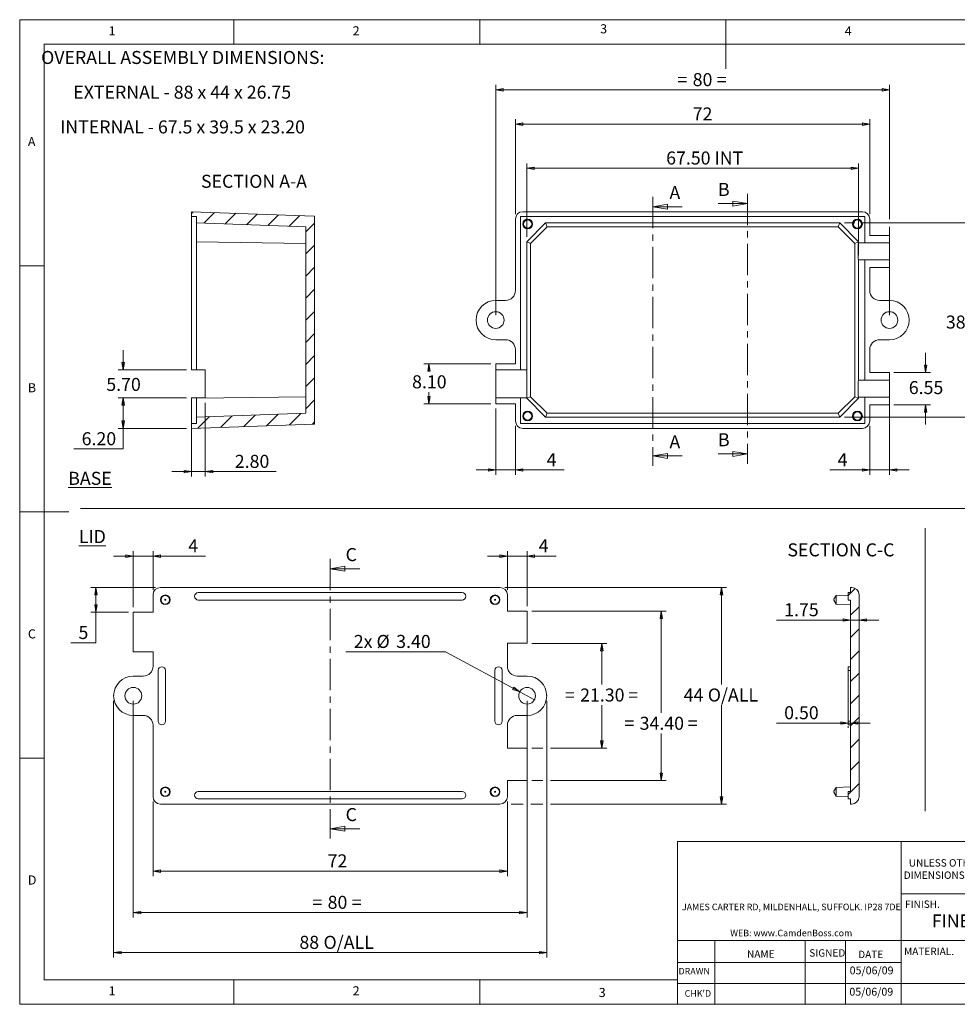
# Model space of a CAD drawing. Units: millimetres. Extents: x 5 to 292, y 5 to 205.
# Drawn here: x 5 to 196, y 5 to 205 of the extents above; entities that cross this region are included whole.
import ezdxf

# ---------------------------------------------------------------- set-up
doc = ezdxf.new("R2010")
doc.units = ezdxf.units.MM
doc.header["$PDSIZE"] = -1
doc.linetypes.add('CENTER', pattern=[10.16, 6.35, -1.27, 1.27, -1.27])
doc.styles.add('SLDTEXTSTYLE0', font='TXT', dxfattribs={"width": 0.75})
doc.styles.add('SLDTEXTSTYLE2', font='TXT', dxfattribs={"width": 0.692308})
doc.styles.add('SLDTEXTSTYLE3', font='TXT', dxfattribs={"width": 0.7})
doc.dimstyles.new('SLDDIMSTYLE0', dxfattribs={"dimtxt": 2.645833, "dimasz": 1.5, "dimexe": 0, "dimexo": 0.0625, "dimgap": 0.661458, "dimtad": 0, "dimtih": 1, "dimtoh": 1, "dimrnd": 1e-09, "dimzin": 12, "dimdsep": 46, "dimtxsty": 'SLDTEXTSTYLE0', "dimblk1": 'CLOSED', "dimblk2": 'CLOSED', "dimsah": 1, "dimcen": 0.09, "dimadec": 0, "dimazin": 3, "dimtfac": 1, "dimtofl": 0, "dimtmove": 0, "dimatfit": 3, "dimldrblk": 'CLOSED', "dimfxl": 0, "dimfrac": 2, "dimtolj": 1, "dimtzin": 12, "dimarcsym": 0})
doc.dimstyles.new('SLDDIMSTYLE1', dxfattribs={"dimtxt": 2.645833, "dimasz": 1.5, "dimexe": 0, "dimexo": 0.0625, "dimgap": 0.661458, "dimtad": 0, "dimtih": 1, "dimtoh": 1, "dimrnd": 1e-09, "dimzin": 4, "dimdsep": 46, "dimtxsty": 'SLDTEXTSTYLE0', "dimblk1": 'CLOSED', "dimblk2": 'CLOSED', "dimsah": 1, "dimcen": 0.09, "dimadec": 0, "dimazin": 1, "dimtfac": 1, "dimtofl": 0, "dimtmove": 0, "dimatfit": 3, "dimldrblk": 'CLOSED', "dimfxl": 0, "dimfrac": 2, "dimtolj": 1, "dimtzin": 12, "dimarcsym": 0})
doc.dimstyles.new('SLDDIMSTYLE2', dxfattribs={"dimtxt": 2.645833, "dimasz": 1.5, "dimexe": 0, "dimexo": 0.0625, "dimgap": 0.661458, "dimtad": 0, "dimtih": 1, "dimtoh": 1, "dimrnd": 1e-09, "dimzin": 12, "dimdsep": 46, "dimtxsty": 'SLDTEXTSTYLE0', "dimblk1": 'CLOSED', "dimblk2": 'CLOSED', "dimsah": 1, "dimcen": 0.09, "dimadec": 0, "dimazin": 3, "dimtfac": 1, "dimtmove": 0, "dimatfit": 0, "dimldrblk": 'CLOSED', "dimfxl": 0, "dimfrac": 2, "dimtolj": 1, "dimtzin": 12, "dimarcsym": 0})
doc.dimstyles.new('SLDDIMSTYLE3', dxfattribs={"dimtxt": 2.645833, "dimasz": 1.5, "dimexe": 0, "dimexo": 0.0625, "dimgap": 0.661458, "dimtad": 0, "dimtih": 1, "dimtoh": 1, "dimrnd": 1e-09, "dimzin": 4, "dimdsep": 46, "dimtxsty": 'SLDTEXTSTYLE0', "dimblk1": 'NONE', "dimblk2": 'CLOSED', "dimsah": 1, "dimcen": 0, "dimadec": 0, "dimazin": 1, "dimtfac": 1, "dimtmove": 0, "dimatfit": 3, "dimldrblk": 'NONE', "dimfxl": 0, "dimfrac": 2, "dimtolj": 1, "dimtzin": 12, "dimarcsym": 0})
doc.dimstyles.new('SLDDIMSTYLE5', dxfattribs={"dimtxt": 2.645833, "dimasz": 1.5, "dimexe": 0, "dimexo": 0.0625, "dimgap": 0.661458, "dimtad": 0, "dimtih": 1, "dimtoh": 1, "dimrnd": 1e-09, "dimzin": 4, "dimdsep": 46, "dimtxsty": 'SLDTEXTSTYLE0', "dimblk1": 'CLOSED', "dimblk2": 'CLOSED', "dimsah": 1, "dimcen": 0.09, "dimadec": 0, "dimazin": 1, "dimtfac": 1, "dimtmove": 0, "dimatfit": 0, "dimldrblk": 'CLOSED', "dimfxl": 0, "dimfrac": 2, "dimtolj": 1, "dimtzin": 12, "dimarcsym": 0})

# ---------------------------------------------------------------- blocks, each defined once
blk = doc.blocks.new('SW_NOTE_0')
at = {"color": 0, "linetype": 'Continuous', "lineweight": 0, "char_height": 1.5, "attachment_point": 2, "style": 'SLDTEXTSTYLE0'}
for s, insert in [('UNLESS OTHERWISE SPECIFIED:', (14.18, 1.93)), ('DIMENSIONS ARE IN MILLIMETERS', (14.04, -0.57))]:
    blk.add_mtext(s, dxfattribs=dict(at, insert=insert))
blk = doc.blocks.new('SW_NOTE_1')
at = {"color": 0, "linetype": 'Continuous', "lineweight": 0, "char_height": 1.3229, "attachment_point": 2, "style": 'SLDTEXTSTYLE0'}
for s, insert in [('JAMES CARTER RD, MILDENHALL, SUFFOLK. IP28 7DE', (21.13, 1.71)), ('WEB: www.CamdenBoss.com', (21.11, -3.59))]:
    blk.add_mtext(s, dxfattribs=dict(at, insert=insert))
blk = doc.blocks.new('_CLOSED')
at = {"color": 0, "linetype": 'ByBlock', "lineweight": -2}
for p, q in [((-1, 0.166667), (0, 0)), ((-1, 0.166667), (-1, -0.166667)), ((0, 0), (-1, -0.166667)), ((0, 0), (-1, 0))]:
    blk.add_line(p, q, dxfattribs=at)
blk = doc.blocks.new('_D')
at = {"color": 7, "linetype": 'Continuous', "lineweight": 0}
for p, q in [((108.02, 160.88), (108.02, 175.82)), ((108.02, 174.82), (175.45, 174.82)), ((175.45, 157.19), (175.45, 175.82))]:
    blk.add_line(p, q, dxfattribs=at)
at = {"color": 7, "linetype": 'Continuous', "lineweight": 0, "xscale": 1.5, "yscale": 1.5, "rotation": 180.0000000000004}
blk.add_blockref('_CLOSED', (108.02, 174.82, 12.52), dxfattribs=at)
at = {"color": 7, "linetype": 'Continuous', "lineweight": 0, "xscale": 1.5, "yscale": 1.5}
blk.add_blockref('_CLOSED', (175.45, 174.82, 12.52), dxfattribs=at)
at = {"color": 7, "linetype": 'Continuous', "lineweight": 0, "insert": (136.36, 178.23), "char_height": 2.646, "attachment_point": 1, "style": 'SLDTEXTSTYLE0'}
blk.add_mtext('67.50 INT', dxfattribs=at)
blk = doc.blocks.new('_D_1')
at = {"color": 7, "linetype": 'Continuous', "lineweight": 0}
for p, q in [((172.62, 163.71), (174.68, 163.71)), ((176.21, 163.71), (200.56, 163.71)), ((199.56, 163.71), (199.56, 145.69)), ((199.56, 124.28), (199.56, 141.49)), ((172.62, 124.28), (200.56, 124.28))]:
    blk.add_line(p, q, dxfattribs=at)
at = {"color": 7, "linetype": 'Continuous', "lineweight": 0, "xscale": 1.5, "yscale": 1.5}
for p, rotation in [((199.56, 163.71, 12.52), 90.0000000000004), ((199.56, 124.28, 12.52), 270.0000000000004)]:
    blk.add_blockref('_CLOSED', p, dxfattribs=dict(at, rotation=rotation))
at = {"color": 7, "linetype": 'Continuous', "lineweight": 0, "insert": (193.2, 144.9), "char_height": 2.646, "attachment_point": 1, "style": 'SLDTEXTSTYLE0'}
blk.add_mtext('38.5 INT', dxfattribs=at)
blk = doc.blocks.new('_D_2')
at = {"color": 7, "linetype": 'Continuous', "lineweight": 0}
for p, q in [((105.73, 165.49), (105.73, 184.77)), ((177.73, 165.49), (177.73, 184.77)), ((105.73, 183.77), (177.73, 183.77))]:
    blk.add_line(p, q, dxfattribs=at)
at = {"color": 7, "linetype": 'Continuous', "lineweight": 0, "xscale": 1.5, "yscale": 1.5, "rotation": 180.0000000000004}
blk.add_blockref('_CLOSED', (105.73, 183.77, 12.52), dxfattribs=at)
at = {"color": 7, "linetype": 'Continuous', "lineweight": 0, "xscale": 1.5, "yscale": 1.5}
blk.add_blockref('_CLOSED', (177.73, 183.77, 12.52), dxfattribs=at)
at = {"color": 7, "linetype": 'Continuous', "lineweight": 0, "insert": (141.75, 187.18), "char_height": 2.646, "attachment_point": 1, "style": 'SLDTEXTSTYLE0'}
blk.add_mtext('72', dxfattribs=at)
blk = doc.blocks.new('_D_3')
at = {"color": 7, "linetype": 'Continuous', "lineweight": 0}
for p, q in [((101.73, 144.99), (101.73, 191.74)), ((101.73, 190.74), (181.73, 190.74)), ((181.73, 164.47), (181.73, 191.74)), ((181.73, 144.99), (181.73, 162.94))]:
    blk.add_line(p, q, dxfattribs=at)
at = {"color": 7, "linetype": 'Continuous', "lineweight": 0, "xscale": 1.5, "yscale": 1.5, "rotation": 180.0000000000004}
blk.add_blockref('_CLOSED', (101.73, 190.74, 12.52), dxfattribs=at)
at = {"color": 7, "linetype": 'Continuous', "lineweight": 0, "xscale": 1.5, "yscale": 1.5}
blk.add_blockref('_CLOSED', (181.73, 190.74, 12.52), dxfattribs=at)
at = {"color": 7, "linetype": 'Continuous', "lineweight": 0, "attachment_point": 1, "style": 'SLDTEXTSTYLE0'}
for s, insert, char_height in [('80', (141.75, 194.15), 2.646), ('=', (138.64, 194.15), 2.65), ('=', (146.65, 194.15), 2.65)]:
    blk.add_mtext(s, dxfattribs=dict(at, insert=insert, char_height=char_height))
blk = doc.blocks.new('_D_4')
at = {"color": 7, "linetype": 'Continuous', "lineweight": 0}
for p, q in [((100.73, 135.09), (87.15, 135.09)), ((88.15, 135.09), (88.15, 133.56)), ((88.15, 126.99), (88.15, 129.36)), ((100.73, 126.99), (87.15, 126.99))]:
    blk.add_line(p, q, dxfattribs=at)
at = {"color": 7, "linetype": 'Continuous', "lineweight": 0, "xscale": 1.5, "yscale": 1.5}
for p, rotation in [((88.15, 135.09, 12.52), 90.00000000000044), ((88.15, 126.99, 12.52), 270.0000000000005)]:
    blk.add_blockref('_CLOSED', p, dxfattribs=dict(at, rotation=rotation))
at = {"color": 7, "linetype": 'Continuous', "lineweight": 0, "insert": (84.73, 132.77), "char_height": 2.646, "attachment_point": 1, "style": 'SLDTEXTSTYLE0'}
blk.add_mtext('8.10', dxfattribs=at)
blk = doc.blocks.new('_D_5')
at = {"color": 7, "linetype": 'Continuous', "lineweight": 0}
for p, q in [((101.73, 125.99), (101.73, 112.54)), ((105.73, 122.49), (105.73, 112.54)), ((101.73, 113.54), (97.73, 113.54)), ((101.73, 113.54), (105.73, 113.54)), ((105.73, 113.54), (115.62, 113.54))]:
    blk.add_line(p, q, dxfattribs=at)
at = {"color": 7, "linetype": 'Continuous', "lineweight": 0, "xscale": 1.5, "yscale": 1.5}
blk.add_blockref('_CLOSED', (101.73, 113.54, 12.52), dxfattribs=at)
at = {"color": 7, "linetype": 'Continuous', "lineweight": 0, "xscale": 1.5, "yscale": 1.5, "rotation": 180.0000000000004}
blk.add_blockref('_CLOSED', (105.73, 113.54, 12.52), dxfattribs=at)
at = {"color": 7, "linetype": 'Continuous', "lineweight": 0, "insert": (112.08, 116.95), "char_height": 2.65, "attachment_point": 1, "style": 'SLDTEXTSTYLE0'}
blk.add_mtext('4', dxfattribs=at)
blk = doc.blocks.new('_D_6')
at = {"color": 7, "linetype": 'Continuous', "lineweight": 0}
for p, q in [((181.73, 127.34), (181.73, 112.54)), ((177.73, 122.49), (177.73, 112.54)), ((177.73, 113.54), (169.61, 113.54)), ((181.73, 113.54), (177.73, 113.54)), ((181.73, 113.54), (185.73, 113.54))]:
    blk.add_line(p, q, dxfattribs=at)
at = {"color": 7, "linetype": 'Continuous', "lineweight": 0, "xscale": 1.5, "yscale": 1.5}
blk.add_blockref('_CLOSED', (177.73, 113.54, 12.52), dxfattribs=at)
at = {"color": 7, "linetype": 'Continuous', "lineweight": 0, "xscale": 1.5, "yscale": 1.5, "rotation": 180.0000000000004}
blk.add_blockref('_CLOSED', (181.73, 113.54, 12.52), dxfattribs=at)
at = {"color": 7, "linetype": 'Continuous', "lineweight": 0, "insert": (171.2, 116.95), "char_height": 2.65, "attachment_point": 1, "style": 'SLDTEXTSTYLE0'}
blk.add_mtext('4', dxfattribs=at)
blk = doc.blocks.new('_D_7')
at = {"color": 7, "linetype": 'Continuous', "lineweight": 0}
for p, q in [((189.08, 133.34), (189.08, 137.34)), ((182.63, 133.34), (190.08, 133.34)), ((182.63, 126.79), (190.08, 126.79)), ((189.08, 126.79), (189.08, 122.79))]:
    blk.add_line(p, q, dxfattribs=at)
at = {"color": 7, "linetype": 'Continuous', "lineweight": 0, "xscale": 1.5, "yscale": 1.5}
for p, rotation in [((189.08, 133.34, 12.52), 270.0000000000004), ((189.08, 126.79, 12.52), 90.0000000000004)]:
    blk.add_blockref('_CLOSED', p, dxfattribs=dict(at, rotation=rotation))
at = {"color": 7, "linetype": 'Continuous', "lineweight": 0, "insert": (185.66, 131.6), "char_height": 2.646, "attachment_point": 1, "style": 'SLDTEXTSTYLE0'}
blk.add_mtext('6.55', dxfattribs=at)
blk = doc.blocks.new('SW_NOTE_2')
at = {"color": 0, "linetype": 'Continuous', "lineweight": 0, "char_height": 2.6458, "attachment_point": 2}
for s, insert, style in [('OVERALL ASSEMBLY DIMENSIONS:', (27.66, 3.41), 'SLDTEXTSTYLE0'), ('EXTERNAL - 88 x 44 x 26.75', (27.55, -3.64), 'SLDTEXTSTYLE2'), ('INTERNAL - 67.5 x 39.5 x 23.20', (27.61, -10.7), 'SLDTEXTSTYLE3')]:
    blk.add_mtext(s, dxfattribs=dict(at, insert=insert, style=style))
blk = doc.blocks.new('_D_8')
at = {"color": 7, "linetype": 'Continuous', "lineweight": 0}
for p, q in [((24.09, 66.67), (24.09, 14.5)), ((112.09, 66.67), (112.09, 14.5)), ((24.09, 15.5), (112.09, 15.5))]:
    blk.add_line(p, q, dxfattribs=at)
at = {"color": 7, "linetype": 'Continuous', "lineweight": 0, "xscale": 1.5, "yscale": 1.5, "rotation": 180.0000000000004}
blk.add_blockref('_CLOSED', (24.09, 15.5, 0.1), dxfattribs=at)
at = {"color": 7, "linetype": 'Continuous', "lineweight": 0, "xscale": 1.5, "yscale": 1.5}
blk.add_blockref('_CLOSED', (112.09, 15.5, 0.1), dxfattribs=at)
at = {"color": 7, "linetype": 'Continuous', "lineweight": 0, "char_height": 2.646, "attachment_point": 1, "style": 'SLDTEXTSTYLE0'}
for s, insert in [('88', (61.84, 18.91)), ('O/ALL', (66.74, 18.91))]:
    blk.add_mtext(s, dxfattribs=dict(at, insert=insert))
blk = doc.blocks.new('_D_9')
at = {"color": 7, "linetype": 'Continuous', "lineweight": 0}
for p, q in [((91.52, 76.62), (71.3, 76.62)), ((106.6, 68.48), (91.52, 76.62)), ((109.59, 66.87), (106.6, 68.48))]:
    blk.add_line(p, q, dxfattribs=at)
at = {"color": 7, "linetype": 'Continuous', "lineweight": 0, "xscale": 1.5, "yscale": 1.5, "rotation": 331.651383414236}
blk.add_blockref('_CLOSED', (106.6, 68.48, -0.72), dxfattribs=at)
at = {"color": 7, "linetype": 'Continuous', "lineweight": 0, "char_height": 2.646, "attachment_point": 1, "style": 'SLDTEXTSTYLE0'}
for s, insert in [('2x', (72.89, 80.03)), ('%%c', (77.51, 80.03)), ('3.40', (81.5, 80.03))]:
    blk.add_mtext(s, dxfattribs=dict(at, insert=insert))
blk = doc.blocks.new('_NONE')
blk = doc.blocks.new('_D_10')
at = {"color": 7, "linetype": 'Continuous', "lineweight": 0}
for p, q in [((32.09, 46.17), (32.09, 31.05)), ((104.09, 46.17), (104.09, 31.05)), ((32.09, 32.05), (104.09, 32.05))]:
    blk.add_line(p, q, dxfattribs=at)
at = {"color": 7, "linetype": 'Continuous', "lineweight": 0, "xscale": 1.5, "yscale": 1.5, "rotation": 180.0000000000004}
blk.add_blockref('_CLOSED', (32.09, 32.05, -0.72), dxfattribs=at)
at = {"color": 7, "linetype": 'Continuous', "lineweight": 0, "xscale": 1.5, "yscale": 1.5}
blk.add_blockref('_CLOSED', (104.09, 32.05, -0.72), dxfattribs=at)
at = {"color": 7, "linetype": 'Continuous', "lineweight": 0, "insert": (67.57, 35.46), "char_height": 2.646, "attachment_point": 1, "style": 'SLDTEXTSTYLE0'}
blk.add_mtext('72', dxfattribs=at)
blk = doc.blocks.new('_D_11')
at = {"color": 7, "linetype": 'Continuous', "lineweight": 0}
for p, q in [((28.09, 66.67), (28.09, 22.63)), ((108.09, 66.67), (108.09, 22.63)), ((28.09, 23.63), (108.09, 23.63))]:
    blk.add_line(p, q, dxfattribs=at)
at = {"color": 7, "linetype": 'Continuous', "lineweight": 0, "xscale": 1.5, "yscale": 1.5, "rotation": 180.0000000000004}
blk.add_blockref('_CLOSED', (28.09, 23.63, -0.72), dxfattribs=at)
at = {"color": 7, "linetype": 'Continuous', "lineweight": 0, "xscale": 1.5, "yscale": 1.5}
blk.add_blockref('_CLOSED', (108.09, 23.63, -0.72), dxfattribs=at)
at = {"color": 7, "linetype": 'Continuous', "lineweight": 0, "attachment_point": 1, "style": 'SLDTEXTSTYLE0'}
for s, insert, char_height in [('=', (64.46, 27.04), 2.65), ('80', (67.57, 27.04), 2.646), ('=', (72.47, 27.04), 2.65)]:
    blk.add_mtext(s, dxfattribs=dict(at, insert=insert, char_height=char_height))
blk = doc.blocks.new('_D_12')
at = {"color": 7, "linetype": 'Continuous', "lineweight": 0}
for p, q in [((109.09, 78.32), (124.28, 78.32)), ((123.28, 78.32), (123.28, 69.94)), ((123.28, 57.02), (123.28, 65.74)), ((109.09, 57.02), (111.33, 57.02)), ((112.85, 57.02), (124.28, 57.02))]:
    blk.add_line(p, q, dxfattribs=at)
at = {"color": 7, "linetype": 'Continuous', "lineweight": 0, "xscale": 1.5, "yscale": 1.5}
for p, rotation in [((123.28, 78.32, -0.72), 90.0000000000004), ((123.28, 57.02, -0.72), 270.0000000000004)]:
    blk.add_blockref('_CLOSED', p, dxfattribs=dict(at, rotation=rotation))
at = {"color": 7, "linetype": 'Continuous', "lineweight": 0, "attachment_point": 1, "style": 'SLDTEXTSTYLE0'}
for s, insert, char_height in [('=', (115.77, 69.15), 2.65), ('21.30', (118.88, 69.15), 2.646), ('=', (128.66, 69.15), 2.65)]:
    blk.add_mtext(s, dxfattribs=dict(at, insert=insert, char_height=char_height))
blk = doc.blocks.new('_D_13')
at = {"color": 7, "linetype": 'Continuous', "lineweight": 0}
for p, q in [((109.09, 84.87), (136.37, 84.87)), ((135.37, 84.87), (135.37, 64.2)), ((135.37, 50.47), (135.37, 60)), ((109.09, 50.47), (111.33, 50.47)), ((112.85, 50.47), (136.37, 50.47))]:
    blk.add_line(p, q, dxfattribs=at)
at = {"color": 7, "linetype": 'Continuous', "lineweight": 0, "xscale": 1.5, "yscale": 1.5}
for p, rotation in [((135.37, 84.87, -0.72), 90.0000000000004), ((135.37, 50.47, -0.72), 270.0000000000004)]:
    blk.add_blockref('_CLOSED', p, dxfattribs=dict(at, rotation=rotation))
at = {"color": 7, "linetype": 'Continuous', "lineweight": 0, "attachment_point": 1, "style": 'SLDTEXTSTYLE0'}
for s, insert, char_height in [('=', (127.86, 63.41), 2.65), ('34.40', (130.97, 63.41), 2.646), ('=', (140.75, 63.41), 2.65)]:
    blk.add_mtext(s, dxfattribs=dict(at, insert=insert, char_height=char_height))
blk = doc.blocks.new('_D_14')
at = {"color": 7, "linetype": 'Continuous', "lineweight": 0}
for p, q in [((103.59, 89.67), (148.61, 89.67)), ((147.61, 89.67), (147.61, 69.94)), ((147.61, 45.67), (147.61, 65.74)), ((104.85, 45.67), (107.33, 45.67)), ((108.85, 45.67), (111.33, 45.67)), ((112.85, 45.67), (148.61, 45.67))]:
    blk.add_line(p, q, dxfattribs=at)
at = {"color": 7, "linetype": 'Continuous', "lineweight": 0, "xscale": 1.5, "yscale": 1.5}
for p, rotation in [((147.61, 89.67, -0.72), 90.0000000000004), ((147.61, 45.67, -0.72), 270.0000000000004)]:
    blk.add_blockref('_CLOSED', p, dxfattribs=dict(at, rotation=rotation))
at = {"color": 7, "linetype": 'Continuous', "lineweight": 0, "char_height": 2.646, "attachment_point": 1, "style": 'SLDTEXTSTYLE0'}
for s, insert in [('44', (139.92, 69.15)), ('O/ALL', (144.82, 69.15))]:
    blk.add_mtext(s, dxfattribs=dict(at, insert=insert))
blk = doc.blocks.new('_D_15')
at = {"color": 7, "linetype": 'Continuous', "lineweight": 0}
for p, q in [((104.09, 96.04), (100.09, 96.04)), ((104.09, 89.17), (104.09, 97.04)), ((104.09, 96.04), (108.09, 96.04)), ((108.09, 85.87), (108.09, 97.04)), ((108.09, 96.04), (113.98, 96.04))]:
    blk.add_line(p, q, dxfattribs=at)
at = {"color": 7, "linetype": 'Continuous', "lineweight": 0, "xscale": 1.5, "yscale": 1.5}
blk.add_blockref('_CLOSED', (104.09, 96.04, -0.72), dxfattribs=at)
at = {"color": 7, "linetype": 'Continuous', "lineweight": 0, "xscale": 1.5, "yscale": 1.5, "rotation": 180}
blk.add_blockref('_CLOSED', (108.09, 96.04, -0.72), dxfattribs=at)
at = {"color": 7, "linetype": 'Continuous', "lineweight": 0, "insert": (110.44, 99.45), "char_height": 2.65, "attachment_point": 1, "style": 'SLDTEXTSTYLE0'}
blk.add_mtext('4', dxfattribs=at)
blk = doc.blocks.new('_D_16')
at = {"color": 7, "linetype": 'Continuous', "lineweight": 0}
for p, q in [((28.09, 96.04), (24.09, 96.04)), ((28.09, 85.67), (28.09, 97.04)), ((28.09, 96.04), (32.09, 96.04)), ((32.09, 89.17), (32.09, 97.04)), ((32.09, 96.04), (42.79, 96.04))]:
    blk.add_line(p, q, dxfattribs=at)
at = {"color": 7, "linetype": 'Continuous', "lineweight": 0, "xscale": 1.5, "yscale": 1.5}
blk.add_blockref('_CLOSED', (28.09, 96.04, -0.72), dxfattribs=at)
at = {"color": 7, "linetype": 'Continuous', "lineweight": 0, "xscale": 1.5, "yscale": 1.5, "rotation": 180.0000000000004}
blk.add_blockref('_CLOSED', (32.09, 96.04, -0.72), dxfattribs=at)
at = {"color": 7, "linetype": 'Continuous', "lineweight": 0, "insert": (39.25, 99.45), "char_height": 2.65, "attachment_point": 1, "style": 'SLDTEXTSTYLE0'}
blk.add_mtext('4', dxfattribs=at)
blk = doc.blocks.new('_D_17')
at = {"color": 7, "linetype": 'Continuous', "lineweight": 0}
for p, q in [((32.59, 89.67), (19.49, 89.67)), ((20.49, 89.67), (20.49, 84.67)), ((27.09, 84.67), (19.49, 84.67)), ((20.49, 78.44), (20.49, 84.67)), ((15.36, 78.44), (20.49, 78.44))]:
    blk.add_line(p, q, dxfattribs=at)
at = {"color": 7, "linetype": 'Continuous', "lineweight": 0, "xscale": 1.5, "yscale": 1.5}
for p, rotation in [((20.49, 89.67, -0.72), 90.0000000000004), ((20.49, 84.67, -0.72), 270.0000000000004)]:
    blk.add_blockref('_CLOSED', p, dxfattribs=dict(at, rotation=rotation))
at = {"color": 7, "linetype": 'Continuous', "lineweight": 0, "insert": (16.95, 81.85), "char_height": 2.65, "attachment_point": 1, "style": 'SLDTEXTSTYLE0'}
blk.add_mtext('5', dxfattribs=at)
blk = doc.blocks.new('_D_18')
at = {"color": 7, "linetype": 'Continuous', "lineweight": 0}
for p, q in [((173.82, 83.06), (158.75, 83.06)), ((173.82, 83.06), (175.57, 83.06)), ((175.57, 83.06), (179.57, 83.06))]:
    blk.add_line(p, q, dxfattribs=at)
at = {"color": 7, "linetype": 'Continuous', "lineweight": 0, "xscale": 1.5, "yscale": 1.5}
blk.add_blockref('_CLOSED', (173.82, 83.06, -13.9), dxfattribs=at)
at = {"color": 7, "linetype": 'Continuous', "lineweight": 0, "xscale": 1.5, "yscale": 1.5, "rotation": 180.0000000000004}
blk.add_blockref('_CLOSED', (175.57, 83.06, -13.9), dxfattribs=at)
at = {"color": 7, "linetype": 'Continuous', "lineweight": 0, "insert": (160.34, 86.47), "char_height": 2.646, "attachment_point": 1, "style": 'SLDTEXTSTYLE0'}
blk.add_mtext('1.75', dxfattribs=at)
blk = doc.blocks.new('_D_19')
at = {"color": 7, "linetype": 'Continuous', "lineweight": 0}
for p, q in [((173.32, 62.14), (158.75, 62.14)), ((173.82, 62.14), (173.32, 62.14)), ((173.82, 62.14), (177.82, 62.14)), ((173.32, 61.52), (173.32, 61.14))]:
    blk.add_line(p, q, dxfattribs=at)
at = {"color": 7, "linetype": 'Continuous', "lineweight": 0, "xscale": 1.5, "yscale": 1.5}
blk.add_blockref('_CLOSED', (173.32, 62.14, -13.9), dxfattribs=at)
at = {"color": 7, "linetype": 'Continuous', "lineweight": 0, "xscale": 1.5, "yscale": 1.5, "rotation": 180.0000000000004}
blk.add_blockref('_CLOSED', (173.82, 62.14, -13.9), dxfattribs=at)
at = {"color": 7, "linetype": 'Continuous', "lineweight": 0, "insert": (160.34, 65.55), "char_height": 2.646, "attachment_point": 1, "style": 'SLDTEXTSTYLE0'}
blk.add_mtext('0.50', dxfattribs=at)
blk = doc.blocks.new('_D_26')
at = {"color": 7, "linetype": 'Continuous', "lineweight": 0}
for p, q in [((26.02, 133.89), (26.02, 137.89)), ((38.92, 133.89), (25.02, 133.89)), ((38.92, 128.19), (25.02, 128.19)), ((26.02, 128.19), (26.02, 124.19))]:
    blk.add_line(p, q, dxfattribs=at)
at = {"color": 7, "linetype": 'Continuous', "lineweight": 0, "xscale": 1.5, "yscale": 1.5}
for p, rotation in [((26.02, 133.89, -9.85), 270.0000000000004), ((26.02, 128.19, -9.85), 90.0000000000004)]:
    blk.add_blockref('_CLOSED', p, dxfattribs=dict(at, rotation=rotation))
at = {"color": 7, "linetype": 'Continuous', "lineweight": 0, "insert": (22.6, 132.24), "char_height": 2.646, "attachment_point": 1, "style": 'SLDTEXTSTYLE0'}
blk.add_mtext('5.70', dxfattribs=at)
blk = doc.blocks.new('_D_27')
at = {"color": 7, "linetype": 'Continuous', "lineweight": 0}
for p, q in [((39.92, 127.19), (39.92, 112.2)), ((42.72, 127.19), (42.72, 112.2)), ((39.92, 113.2), (35.92, 113.2)), ((39.92, 113.2), (42.72, 113.2)), ((42.72, 113.2), (57.14, 113.2))]:
    blk.add_line(p, q, dxfattribs=at)
at = {"color": 7, "linetype": 'Continuous', "lineweight": 0, "xscale": 1.5, "yscale": 1.5}
blk.add_blockref('_CLOSED', (39.92, 113.2, -9.85), dxfattribs=at)
at = {"color": 7, "linetype": 'Continuous', "lineweight": 0, "xscale": 1.5, "yscale": 1.5, "rotation": 180.0000000000004}
blk.add_blockref('_CLOSED', (42.72, 113.2, -9.85), dxfattribs=at)
at = {"color": 7, "linetype": 'Continuous', "lineweight": 0, "insert": (48.71, 116.61), "char_height": 2.646, "attachment_point": 1, "style": 'SLDTEXTSTYLE0'}
blk.add_mtext('2.80', dxfattribs=at)
blk = doc.blocks.new('_D_28')
at = {"color": 7, "linetype": 'Continuous', "lineweight": 0}
for p, q in [((38.92, 128.19), (25.02, 128.19)), ((26.02, 121.99), (26.02, 128.19)), ((38.92, 121.99), (25.02, 121.99)), ((26.02, 117.8), (26.02, 121.99)), ((16, 117.8), (26.02, 117.8))]:
    blk.add_line(p, q, dxfattribs=at)
at = {"color": 7, "linetype": 'Continuous', "lineweight": 0, "xscale": 1.5, "yscale": 1.5}
for p, rotation in [((26.02, 128.19, -9.85), 89.99999999999953), ((26.02, 121.99, -9.85), 269.9999999999995)]:
    blk.add_blockref('_CLOSED', p, dxfattribs=dict(at, rotation=rotation))
at = {"color": 7, "linetype": 'Continuous', "lineweight": 0, "insert": (17.59, 121.21), "char_height": 2.646, "attachment_point": 1, "style": 'SLDTEXTSTYLE0'}
blk.add_mtext('6.20', dxfattribs=at)

msp = doc.modelspace()

# ---------------------------------------------------------------- hatches: boundary and pattern name
at = {"linetype": 'Continuous', "lineweight": 0}
h = msp.add_hatch(dxfattribs=at)
h.set_pattern_fill('ANSI31', style=0)
edge = h.paths.add_edge_path(flags=0)
edge.add_line((63.119, 162.931), (63.119, 125.052))
edge.add_line((63.119, 125.052), (40.919, 124.276))
edge.add_line((40.919, 124.276), (40.919, 122.991))
edge.add_line((40.919, 122.991), (39.919, 122.991))
edge.add_line((39.919, 122.991), (39.919, 121.991))
edge.add_line((39.919, 121.991), (64.822, 122.861))
edge.add_arc((64.819, 122.961), 0.1, 272, 360)
edge.add_line((64.919, 122.961), (64.919, 165.022))
edge.add_arc((64.819, 165.022), 0.1, 0, 88)
edge.add_line((64.822, 165.122), (39.919, 165.991))
edge.add_line((39.919, 165.991), (39.919, 164.991))
edge.add_line((39.919, 164.991), (40.919, 164.991))
edge.add_line((40.919, 164.991), (40.919, 163.707))
edge.add_line((40.919, 163.707), (63.119, 162.931))
h = msp.add_hatch(dxfattribs=at)
h.set_pattern_fill('ANSI31', style=0)
edge = h.paths.add_edge_path(flags=0)
edge.add_line((173.318, 87.124), (173.818, 87.124))
edge.add_line((173.818, 87.124), (173.818, 48.224))
edge.add_line((173.818, 48.224), (173.318, 48.224))
edge.add_line((173.318, 48.224), (173.318, 46.724))
edge.add_line((173.318, 46.724), (173.818, 46.724))
edge.add_line((173.818, 46.724), (173.818, 45.674))
edge.add_line((173.818, 45.674), (174.068, 45.674))
edge.add_arc((174.068, 47.174), 1.5, 270, 360)
edge.add_line((175.568, 47.174), (175.568, 88.174))
edge.add_arc((174.068, 88.174), 1.5, 0, 90)
edge.add_line((174.068, 89.674), (173.818, 89.674))
edge.add_line((173.818, 89.674), (173.818, 88.624))
edge.add_line((173.818, 88.624), (173.318, 88.624))
edge.add_line((173.318, 88.624), (173.318, 87.124))

# ---------------------------------------------------------------- linework, layer by layer
at = {"color": 7, "linetype": 'Continuous', "lineweight": 0}
for p, q in [((292, 205), (5, 205)), ((5, 205), (5, 5)), ((48.5, 200), (48.5, 205)), ((98.5, 205), (98.5, 200)), ((148.5, 205), (148.5, 195)), ((287, 200), (10, 200)), ((10, 200), (10, 10)), ((139.633, 166.998), (133.633, 166.998)), ((146.893, 167.643), (152.893, 167.643)), ((10, 155), (5, 155)), ((139.633, 116.375), (133.633, 116.375)), ((146.893, 116.798), (152.893, 116.798)), ((5, 105), (15, 105)), ((17.34, 105.715), (277.371, 105.715)), ((188.978, 101.71), (188.978, 44.212)), ((74.092, 93.47), (68.092, 93.47)), ((10, 55), (5, 55)), ((74.092, 40.66), (68.092, 40.66)), ((292, 38.085), (138.673, 38.085)), ((138.673, 38.085), (138.673, 5)), ((184.128, 5), (184.128, 38.085)), ((216.376, 27.418), (184.128, 27.418)), ((159.4, 17.948), (138.673, 17.948)), ((146.22, 17.948), (146.22, 5)), ((159.4, 17.948), (292, 17.948)), ((164.574, 17.948), (164.574, 5)), ((172.807, 17.948), (172.807, 5)), ((172.807, 13.5), (138.673, 13.5)), ((172.807, 13.5), (184.128, 13.5)), ((10, 10), (104.8, 10)), ((48.5, 5), (48.5, 10)), ((98.5, 10), (98.5, 5)), ((104.8, 10), (138.673, 10)), ((138.673, 9.25), (292, 9.25)), ((5, 5), (292, 5))]:
    msp.add_line(p, q, dxfattribs=at)
at = {"color": 7, "linetype": 'CENTER', "lineweight": 0}
for p, q in [((133.633, 168.998), (133.633, 114.375)), ((152.893, 169.643), (152.893, 114.798)), ((68.092, 95.47), (68.092, 38.66))]:
    msp.add_line(p, q, dxfattribs=at)
at = {"color": 7, "linetype": 'Continuous', "lineweight": 15}
for p, q in [((39.919, 165.991), (39.919, 164.991)), ((64.822, 165.122), (39.919, 165.991)), ((39.919, 164.991), (40.919, 164.991)), ((39.919, 164.991), (39.919, 133.891)), ((40.919, 163.707), (40.919, 164.991)), ((64.919, 165.022), (64.919, 122.961)), ((105.73, 149.991), (105.73, 164.492)), ((176.73, 164.991), (106.73, 164.991)), ((106.73, 164.991), (106.73, 133.891)), ((107.229, 165.991), (176.231, 165.991)), ((176.73, 159.641), (176.73, 164.991)), ((177.73, 161.191), (177.73, 164.492)), ((40.919, 163.707), (63.119, 162.931)), ((40.919, 159.877), (40.919, 163.707)), ((63.119, 125.052), (63.119, 162.931)), ((108.015, 159.877), (111.845, 163.707)), ((112.166, 162.931), (108.79, 159.556)), ((111.845, 163.707), (171.616, 163.707)), ((112.166, 162.931), (111.845, 163.707)), ((171.295, 162.931), (112.166, 162.931)), ((171.295, 162.931), (171.616, 163.707)), ((174.67, 159.556), (171.295, 162.931)), ((171.616, 163.707), (175.445, 159.877)), ((181.63, 161.191), (177.73, 161.191)), ((181.73, 161.091), (181.73, 159.641)), ((63.119, 159.556), (40.919, 159.877)), ((40.919, 133.891), (40.919, 159.877)), ((108.015, 133.891), (108.015, 159.877)), ((108.79, 159.556), (108.015, 159.877)), ((108.79, 159.556), (108.79, 128.427)), ((174.67, 159.556), (175.445, 159.877)), ((174.67, 128.427), (174.67, 159.556)), ((175.427, 159.641), (175.445, 159.641)), ((175.445, 159.877), (175.445, 159.641)), ((176.73, 159.641), (175.445, 159.641)), ((181.73, 159.641), (176.73, 159.641)), ((181.73, 159.641), (181.73, 156.191)), ((175.445, 156.191), (175.427, 156.191)), ((175.445, 156.191), (175.445, 131.791)), ((175.445, 156.191), (176.73, 156.191)), ((176.73, 131.791), (176.73, 156.191)), ((181.73, 156.191), (176.73, 156.191)), ((181.73, 156.191), (181.73, 154.741)), ((181.63, 154.641), (177.73, 154.641)), ((177.73, 149.991), (177.73, 154.641)), ((103.729, 147.991), (101.73, 147.991)), ((181.73, 147.991), (179.731, 147.991)), ((101.73, 139.991), (103.729, 139.991)), ((179.731, 139.991), (181.73, 139.991)), ((105.73, 135.091), (105.73, 137.991)), ((177.73, 133.341), (177.73, 137.991)), ((101.73, 134.991), (101.73, 133.891)), ((105.73, 135.091), (101.83, 135.091)), ((39.919, 133.891), (40.919, 133.891)), ((40.919, 133.891), (42.719, 133.891)), ((42.719, 128.191), (42.719, 133.891)), ((106.73, 133.891), (101.73, 133.891)), ((101.73, 133.891), (101.73, 128.191)), ((108.015, 133.891), (106.73, 133.891)), ((108.015, 133.891), (108.078, 133.891)), ((108.078, 128.191), (108.078, 133.891)), ((181.63, 133.341), (177.73, 133.341)), ((181.73, 133.241), (181.73, 131.791)), ((175.427, 131.791), (175.445, 131.791)), ((176.73, 131.791), (175.445, 131.791)), ((181.73, 131.791), (176.73, 131.791)), ((181.73, 131.791), (181.73, 128.341)), ((40.919, 128.191), (39.919, 128.191)), ((39.919, 128.191), (39.919, 122.991)), ((63.119, 128.427), (40.919, 128.106)), ((42.719, 128.191), (40.919, 128.191)), ((40.919, 128.106), (40.919, 128.191)), ((40.919, 124.276), (40.919, 128.106)), ((101.73, 128.191), (101.73, 127.091)), ((101.73, 128.191), (106.73, 128.191)), ((106.73, 128.191), (106.73, 122.991)), ((106.73, 128.191), (108.015, 128.191)), ((108.79, 128.427), (108.015, 128.106)), ((108.015, 128.106), (108.015, 128.191)), ((108.078, 128.191), (108.015, 128.191)), ((111.845, 124.276), (108.015, 128.106)), ((108.79, 128.427), (112.166, 125.052)), ((171.295, 125.052), (174.67, 128.427)), ((175.445, 128.106), (171.616, 124.276)), ((174.67, 128.427), (175.445, 128.106)), ((175.445, 128.341), (175.427, 128.341)), ((175.445, 128.341), (175.445, 128.106)), ((175.445, 128.341), (176.73, 128.341)), ((176.73, 122.991), (176.73, 128.341)), ((181.73, 128.341), (176.73, 128.341)), ((181.73, 128.341), (181.73, 126.891)), ((101.83, 126.991), (105.73, 126.991)), ((105.73, 123.491), (105.73, 126.991)), ((181.63, 126.791), (177.73, 126.791)), ((177.73, 123.491), (177.73, 126.791)), ((63.119, 125.052), (40.919, 124.276)), ((40.919, 122.991), (40.919, 124.276)), ((112.166, 125.052), (111.845, 124.276)), ((171.616, 124.276), (111.845, 124.276)), ((112.166, 125.052), (171.295, 125.052)), ((171.295, 125.052), (171.616, 124.276)), ((39.919, 122.991), (39.919, 121.991)), ((40.919, 122.991), (39.919, 122.991)), ((64.822, 122.861), (39.919, 121.991)), ((106.73, 122.991), (176.73, 122.991)), ((107.229, 121.991), (176.231, 121.991)), ((32.092, 84.674), (32.092, 88.174)), ((33.592, 89.674), (102.592, 89.674)), ((41.292, 88.624), (94.892, 88.624)), ((104.092, 88.174), (104.092, 84.874)), ((170.917, 88.048), (170.418, 87.281)), ((173.318, 88.132), (170.917, 88.048)), ((170.917, 88.048), (170.917, 86.301)), ((173.318, 88.624), (173.318, 87.124)), ((173.318, 88.624), (173.818, 88.624)), ((173.818, 88.624), (173.818, 89.674)), ((174.068, 89.674), (173.818, 89.674)), ((175.568, 47.174), (175.568, 88.174)), ((94.892, 87.124), (41.292, 87.124)), ((170.418, 87.068), (170.418, 87.281)), ((170.418, 87.068), (170.917, 86.301)), ((170.917, 86.301), (173.818, 86.199)), ((173.818, 87.124), (173.318, 87.124)), ((173.818, 48.224), (173.818, 87.124)), ((28.092, 76.574), (28.092, 84.674)), ((28.092, 84.674), (32.092, 84.674)), ((104.092, 84.874), (108.092, 84.874)), ((108.092, 84.874), (108.092, 78.324)), ((108.092, 78.324), (104.092, 78.324)), ((104.092, 78.324), (104.092, 73.674)), ((32.092, 76.574), (28.092, 76.574)), ((32.092, 73.674), (32.092, 76.574)), ((33.142, 62.524), (33.142, 72.824)), ((34.642, 72.824), (34.642, 62.524)), ((101.542, 62.524), (101.542, 72.824)), ((103.042, 72.824), (103.042, 62.524)), ((173.818, 73.574), (173.318, 73.574)), ((173.318, 73.574), (173.318, 72.824)), ((173.318, 72.824), (173.318, 62.524)), ((173.318, 72.824), (173.818, 72.824)), ((28.092, 71.674), (30.092, 71.674)), ((106.092, 71.674), (108.092, 71.674)), ((30.092, 63.674), (28.092, 63.674)), ((108.092, 63.674), (106.092, 63.674)), ((173.318, 62.524), (173.818, 62.524)), ((173.318, 62.524), (173.318, 61.774)), ((32.092, 47.174), (32.092, 61.674)), ((104.092, 61.674), (104.092, 57.024)), ((173.318, 61.774), (173.818, 61.774)), ((104.092, 57.024), (108.092, 57.024)), ((108.092, 57.024), (108.092, 50.474)), ((104.092, 50.474), (104.092, 47.174)), ((108.092, 50.474), (104.092, 50.474)), ((41.292, 48.224), (94.892, 48.224)), ((170.917, 49.048), (170.418, 48.281)), ((170.418, 48.068), (170.418, 48.281)), ((170.418, 48.068), (170.917, 47.301)), ((173.818, 49.149), (170.917, 49.048)), ((170.917, 49.048), (170.917, 47.301)), ((173.318, 46.724), (173.318, 48.224)), ((173.318, 48.224), (173.818, 48.224)), ((94.892, 46.724), (41.292, 46.724)), ((170.917, 47.301), (173.318, 47.217)), ((173.818, 46.724), (173.318, 46.724)), ((173.818, 45.674), (173.818, 46.724)), ((102.592, 45.674), (33.592, 45.674)), ((173.818, 45.674), (174.068, 45.674))]:
    msp.add_line(p, q, dxfattribs=at)
for centre, radius in [((108.23, 163.491), 1), ((108.23, 163.491), 0.825), ((175.23, 163.491), 1), ((175.23, 163.491), 0.825), ((101.73, 143.991), 1.7), ((181.73, 143.991), 1.7), ((108.23, 124.491), 1), ((108.23, 124.491), 0.825), ((175.23, 124.491), 1), ((175.23, 124.491), 0.825), ((34.592, 87.174), 0.975), ((34.592, 87.174), 0.874), ((101.592, 87.174), 0.975), ((101.592, 87.174), 0.874), ((34.592, 87.174), 0.106), ((101.592, 87.174), 0.106), ((28.092, 67.674), 1.7), ((108.092, 67.674), 1.7), ((34.592, 48.174), 0.975), ((34.592, 48.174), 0.874), ((34.592, 48.174), 0.106), ((101.592, 48.174), 0.975), ((101.592, 48.174), 0.874), ((101.592, 48.174), 0.106)]:
    msp.add_circle(centre, radius, dxfattribs=at)
for centre, radius, start, end in [((64.819, 165.022), 0.1, 0, 88), ((181.63, 161.091), 0.1, 0, 90), ((181.63, 154.741), 0.1, 270, 0), ((101.73, 143.991), 4, 90, 270), ((181.73, 143.991), 4, 270, 90), ((101.83, 134.991), 0.1, 90, 180), ((181.63, 133.241), 0.1, 0, 90), ((101.83, 127.091), 0.1, 180, 270), ((181.63, 126.891), 0.1, 270, 0), ((64.819, 122.961), 0.1, 272, 0), ((33.592, 88.174), 1.5, 90, 180), ((41.292, 87.874), 0.75, 90, 270), ((94.892, 87.874), 0.75, 270, 90), ((102.592, 88.174), 1.5, 0, 90), ((174.068, 88.174), 1.5, 0, 90), ((30.092, 73.674), 2, 270, 0), ((33.892, 72.824), 0.75, 0, 180), ((102.292, 72.824), 0.75, 0, 180), ((106.092, 73.674), 2, 180, 270), ((28.092, 67.674), 4, 90, 270), ((108.092, 67.674), 4, 270, 90), ((30.092, 61.674), 2, 0, 90), ((33.892, 62.524), 0.75, 180, 0), ((102.292, 62.524), 0.75, 180, 0), ((106.092, 61.674), 2, 90, 180), ((41.292, 47.474), 0.75, 90, 270), ((94.892, 47.474), 0.75, 270, 90), ((33.592, 47.174), 1.5, 180, 270), ((102.592, 47.174), 1.5, 270, 0), ((174.068, 47.174), 1.5, 270, 0)]:
    msp.add_arc(centre, radius, start, end, dxfattribs=at)
for centre, major_axis, ratio, start_param, end_param in [((107.231, 164.491), (-1.062, 1.062), 0.9987828, 5.4983961, 7.0679745), ((176.229, 164.491), (1.062, 1.062), 0.9987828, 5.4983961, 7.0679745), ((175.427, 157.916), (0, 1.725), 0.0349208, 0, 3.1415927), ((103.729, 149.991), (2.003, 0), 0.9984484, 4.712389, 6.2831853), ((103.729, 149.991), (2.001, 0), 0.9993908, 4.712389, 6.2831853), ((179.731, 149.991), (2.003, 0), 0.9984484, 3.1415927, 4.712389), ((179.731, 149.991), (-2.001, 0), 0.9993908, 0, 1.5707963), ((103.729, 137.991), (2.003, 0), 0.9984484, 0, 1.5707963), ((103.729, 137.991), (-2.001, 0), 0.9993908, 3.1415927, 4.712389), ((179.731, 137.991), (2.003, 0), 0.9984484, 1.5707963, 3.1415927), ((179.731, 137.991), (2.001, 0), 0.9993908, 1.5707963, 3.1415927), ((175.427, 130.066), (0, 1.725), 0.0349208, 0, 3.1415927), ((107.231, 123.492), (-1.062, -1.062), 0.9987828, 5.4983961, 7.0679745), ((176.229, 123.492), (1.062, -1.062), 0.9987828, 5.4983961, 7.0679745)]:
    msp.add_ellipse(centre, major_axis=major_axis, ratio=ratio, start_param=start_param, end_param=end_param, dxfattribs=at)
at = {"color": 7, "linetype": 'Continuous', "lineweight": 0}
for p in [(24.092, 67.674), (112.092, 67.674)]:
    msp.add_point(p, dxfattribs=at)

# ---------------------------------------------------------------- block references
for name, p in [('SW_NOTE_2', (10.475, 195.241)), ('SW_NOTE_0', (186.843, 32.548)), ('SW_NOTE_1', (140.666, 23.73))]:
    msp.add_blockref(name, p, dxfattribs=at)
at = {"color": 7, "linetype": 'Continuous', "lineweight": 0, "xscale": 3, "yscale": 3}
for p in [(152.893, 167.643), (152.893, 116.798)]:
    msp.add_blockref('_CLOSED', p, dxfattribs=at)
at = {"color": 7, "linetype": 'Continuous', "lineweight": 0, "xscale": 3, "yscale": 3, "rotation": 180.0000000000004}
for p in [(133.633, 166.998), (133.633, 116.375), (68.092, 93.47), (68.092, 40.66)]:
    msp.add_blockref('_CLOSED', p, dxfattribs=at)

# ---------------------------------------------------------------- texts
at = {"color": 7, "linetype": 'Continuous', "lineweight": 0, "style": 'SLDTEXTSTYLE0'}
for s, insert, char_height, attachment_point in [('3', (122.953, 204.076), 1.852, 1), ('1', (23.083, 203.668), 1.852, 1), ('2', (72.667, 203.668), 1.852, 1), ('4', (172.667, 203.668), 1.852, 1), ('A', (6.667, 181.168), 1.852, 1), ('SECTION A-A', (52.612, 173.496), 2.64583, 2), ('B', (6.667, 131.168), 1.852, 1), ('\\LBASE', (19.285, 113.161), 2.6458, 2), ('\\LLID', (19.772, 101.335), 2.6458, 2), ('SECTION C-C', (171.876, 98.631), 2.64583, 2), ('C', (6.667, 81.168), 1.852, 1), ('D', (6.667, 31.168), 1.852, 1), ('FINISH.', (184.896, 26.085), 1.5, 1), ('FINE SPARK', (200.258, 23.248), 2.6458, 2), ('SIGNED', (165.442, 16.187), 1.5, 1), ('MATERIAL.', (184.695, 16.502), 1.5, 1), ('NAME', (152.788, 15.978), 1.5, 1), ('DATE', (175.386, 15.887), 1.5, 1), ('DRAWN', (138.872, 12.4), 1.3229, 1), ('05/06/09', (178.099, 12.678), 1.5875, 2), ('1', (23.083, 8.668), 1.852, 1), ('2', (72.667, 8.668), 1.852, 1), ('3', (122.663, 8.326), 1.852, 1), ('05/06/09', (178.041, 8.348), 1.5875, 2), ("CHK'D", (140.119, 7.873), 1.3229, 1)]:
    msp.add_mtext(s, dxfattribs=dict(at, insert=insert, char_height=char_height, attachment_point=attachment_point))
at = {"color": 7, "linetype": 'Continuous', "char_height": 2.646, "attachment_point": 1, "style": 'SLDTEXTSTYLE0'}
for s, insert in [('A', (137.026, 171.201)), ('B', (146.893, 171.845)), ('A', (137.026, 120.578)), ('B', (146.893, 121)), ('C', (71.226, 97.672)), ('C', (71.226, 44.862))]:
    msp.add_mtext(s, dxfattribs=dict(at, insert=insert))

# ---------------------------------------------------------------- dimensions: what is measured, and where the dimension line sits
at = {"color": 7, "linetype": 'Continuous', "lineweight": 0}
for base, p1, p2, text, picture, middle in [((181.73, 192.841), (101.73, 143.991), (181.73, 143.991), '= <> =', '_D_3', (143.701, 192.841)), ((175.445, 176.916), (108.015, 159.877), (175.445, 156.191), '67.50 INT', '_D', (143.701, 176.916)), ((112.092, 17.604), (24.092, 67.674), (112.092, 67.674), '<> O/ALL', '_D_8', (69.522, 17.604)), ((108.092, 25.727), (28.092, 67.674), (108.092, 67.674), '= <> =', '_D_11', (69.522, 25.727))]:
    dim = msp.add_linear_dim(base=base, p1=p1, p2=p2, text=text, dimstyle='SLDDIMSTYLE0', dxfattribs=at)
    dim.commit()
    dim.dimension.update_dxf_attribs({"geometry": picture, "text_midpoint": middle, "dimtype": 160})
for base, p1, p2, dimstyle, picture, middle in [((177.73, 185.869), (105.73, 164.492), (177.73, 164.492), 'SLDDIMSTYLE0', '_D_2', (143.701, 185.869)), ((42.719, 115.3), (39.919, 128.191), (42.719, 128.191), 'SLDDIMSTYLE5', '_D_27', (52.132, 115.3)), ((177.73, 115.642), (181.73, 128.341), (177.73, 123.491), 'SLDDIMSTYLE2', '_D_6', (172.175, 115.642)), ((105.73, 115.642), (101.73, 126.991), (105.73, 123.491), 'SLDDIMSTYLE2', '_D_5', (113.054, 115.642)), ((32.092, 98.144), (28.092, 84.674), (32.092, 88.174), 'SLDDIMSTYLE2', '_D_16', (40.225, 98.144)), ((108.092, 98.144), (104.092, 88.174), (108.092, 84.874), 'SLDDIMSTYLE2', '_D_15', (111.42, 98.144)), ((175.568, 85.165), (173.818, 87.124), (175.568, 88.174), 'SLDDIMSTYLE2', '_D_18', (163.76, 85.165)), ((173.318, 64.24), (173.818, 48.224), (173.318, 62.524), 'SLDDIMSTYLE5', '_D_19', (163.76, 64.24)), ((104.092, 34.149), (32.092, 47.174), (104.092, 47.174), 'SLDDIMSTYLE0', '_D_10', (69.522, 34.149))]:
    dim = msp.add_linear_dim(base=base, p1=p1, p2=p2, dimstyle=dimstyle, dxfattribs=at)
    dim.commit()
    dim.dimension.update_dxf_attribs({"geometry": picture, "text_midpoint": middle, "dimtype": 160})
for base, p1, p2, text, dimstyle, picture, middle in [((199.561, 124.276), (171.616, 163.707), (171.616, 124.276), '38.5 INT', 'SLDDIMSTYLE0', '_D_1', (199.561, 143.589)), ((147.607, 45.674), (102.592, 89.674), (102.592, 45.674), '<> O/ALL', 'SLDDIMSTYLE0', '_D_14', (147.607, 67.838)), ((135.365, 50.474), (108.092, 84.874), (108.092, 50.474), '= <> =', 'SLDDIMSTYLE1', '_D_13', (135.365, 62.096)), ((123.276, 78.324), (108.092, 57.024), (108.092, 78.324), '= <> =', 'SLDDIMSTYLE1', '_D_12', (123.276, 67.838))]:
    dim = msp.add_linear_dim(base=base, p1=p1, p2=p2, angle=90, text=text, dimstyle=dimstyle, dxfattribs=at)
    dim.commit()
    dim.dimension.update_dxf_attribs({"geometry": picture, "text_midpoint": middle, "dimtype": 160})
for base, p1, p2, dimstyle, picture, middle in [((26.017, 128.191), (39.919, 133.891), (39.919, 128.191), 'SLDDIMSTYLE5', '_D_26', (26.017, 130.932)), ((189.083, 126.791), (181.63, 133.341), (181.63, 126.791), 'SLDDIMSTYLE2', '_D_7', (189.083, 130.293)), ((88.146, 126.991), (101.73, 135.091), (101.73, 126.991), 'SLDDIMSTYLE1', '_D_4', (88.146, 131.458)), ((26.017, 128.191), (39.919, 121.991), (39.919, 128.191), 'SLDDIMSTYLE1', '_D_28', (26.017, 119.898)), ((20.487, 84.674), (33.592, 89.674), (28.092, 84.674), 'SLDDIMSTYLE0', '_D_17', (20.487, 80.542))]:
    dim = msp.add_linear_dim(base=base, p1=p1, p2=p2, angle=90, dimstyle=dimstyle, dxfattribs=at)
    dim.commit()
    dim.dimension.update_dxf_attribs({"geometry": picture, "text_midpoint": middle, "dimtype": 160})
dim = msp.add_diameter_dim_2p(p1=(109.588, 66.867), p2=(106.596, 68.482), text='2x <>', dimstyle='SLDDIMSTYLE3', dxfattribs=at)
dim.commit()
dim.dimension.update_dxf_attribs({"geometry": '_D_9', "text_midpoint": (80.616, 78.717), "dimtype": 163})

doc.saveas('drawing.dxf')
